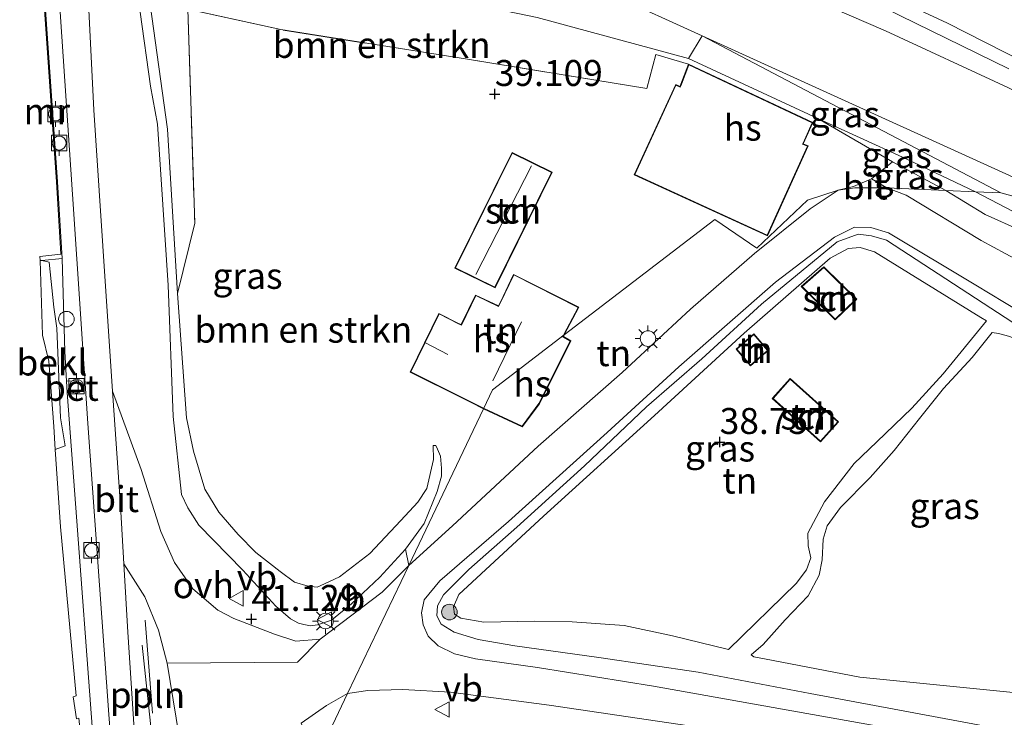
# Model space of a CAD drawing. Units: metres. Extents: x 177057 to 180010, y 324999 to 331253.
# Drawn here: x 177642 to 177737, y 329860 to 329928 of the extents above; entities that cross this region are included whole.
import ezdxf
from ezdxf.enums import TextEntityAlignment as Align

# ---------------------------------------------------------------- set-up
doc = ezdxf.new("R2010")
doc.units = ezdxf.units.M
doc.linetypes.add('IE-TERREINAFSCHEIDING', pattern=[10, 8, -2])
doc.layers.get('0').update_dxf_attribs({"lineweight": 25})
for name, color, linetype, lineweight in [('B-ME-AL-OVERIG-L-B1', 7, 'Continuous', 18), ('B-ME-BV-GELEIDECONSTRUCTIE-GELEIDERAIL-L-B1', 213, 'BV-GELEIDERAIL', 18), ('B-ME-GR-BOMENSTRUIKEN-GV-B6', 93, 'Continuous', 18), ('B-ME-GR-BOOM-S-B1', 93, 'Continuous', 18), ('B-ME-GW-KRUINLIJN-L-B1', 93, 'Continuous', 18), ('B-ME-GW-TEENLIJN-L-B1', 93, 'Continuous', 18), ('B-ME-IE-GRASLAND-GV-B6', 93, 'Continuous', 18), ('B-ME-IE-GRONDWERKLIJN-GROND_INGERICHT-GV-B6', 253, 'Continuous', 18), ('B-ME-IE-HULPGEOMETRIE-L-B1', 53, 'Continuous', 18), ('B-ME-IE-INRICHTINGSELEMENT-S-B1', 253, 'Continuous', 18), ('B-ME-IE-MEUBILAIR_WEGMEUBILAIR-LICHTMAST-S-B1', 8, 'Continuous', 18), ('B-ME-IE-TERREINAFSCHEIDING-RASTERHEKWERK-L-B1', 8, 'IE-TERREINAFSCHEIDING', 18), ('B-ME-KG-KADASTRAAL-DAKRAND-L-B1', 13, 'Continuous', 18), ('B-ME-KG-KADASTRAAL-NOKLIJN-L-B1', 13, 'Continuous', 18), ('B-ME-MW-MUUR-GV-B6', 8, 'IE-TERREINAFSCHEIDING-KUNSTMATIG', 18), ('B-ME-OB-BEKLEDING-GV-B6', 253, 'Continuous', 18), ('B-ME-OB-WATERLIJN-L-B1', 133, 'OB-WATERLIJN', 18), ('B-ME-OG-BEBOUWING-GV-B6', 173, 'Continuous', 18), ('B-ME-OG-WATER-GV-B6', 153, 'Continuous', 18), ('B-ME-VH-VERH_SOORT-BETON-OVERIG-GV-B6', 8, 'IE-TERREINAFSCHEIDING-NATUURLIJK-HOUTWAL', 18), ('B-ME-VH-VERH_SOORT-BITUMEN-GV-B6', 8, 'IE-TERREINAFSCHEIDING-NATUURLIJK-HOUTWAL', 18), ('B-ME-VH-VERH_SOORT-ONVERHARD-GV-B6', 8, 'Continuous', 18), ('B-ME-VV-BOLDER-S-B1', 213, 'Continuous', 18), ('B-ME-VW-MEUBILAIR_WEGMEUBILAIR-VERKEERSBORD-S-B1', 8, 'Continuous', 18)]:
    doc.layers.add(name, color=color, linetype=linetype, lineweight=lineweight)
doc.layers.add('B-ME-GW-HOOGTEPUNT-S-B1', color=10, linetype='Continuous')
doc.styles.add('NLCS-ISO', font='NLCS-ISO.TTF')
doc.linetypes.add('BV-GELEIDERAIL', pattern='A,10,-3,[108,NLCS.SHX,S=1,R=0,X=0,Y=0],-3', length=16)
doc.linetypes.add('IE-TERREINAFSCHEIDING-KUNSTMATIG', pattern='A,4,[82,NLCS.SHX,S=0.75,R=90,X=0,Y=0],4,-2', length=10)
doc.linetypes.add('IE-TERREINAFSCHEIDING-NATUURLIJK-HOUTWAL', pattern='A,7,-1.5,[67,NLCS.SHX,S=0.75,R=45,X=0,Y=0],-1.5,7,-1.5,[70,NLCS.SHX,S=0.75,R=0,X=0,Y=0],-1.5', length=20)
doc.linetypes.add('OB-WATERLIJN', pattern='A,10,[32,NLCS.SHX,S=2,R=0,X=0,Y=0],-12', length=22)

# ---------------------------------------------------------------- blocks, each defined once
blk = doc.blocks.new('hoogtepunt')
for p, q in [((-0.5, 0), (0.5, 0)), ((0, 0.5), (0, -0.5))]:
    blk.add_line(p, q)
blk = doc.blocks.new('boom')
h = blk.add_hatch(color=256)
edge = h.paths.add_edge_path()
edge.add_arc((0, 0), 0.75, 0, 360)
blk.add_circle((0, 0), 0.75)
blk = doc.blocks.new('lantaarnpaal')
for p, q in [((0, 0.75), (0, 1.25)), ((-0.75, 0), (-1.25, 0)), ((-0.884, 0.884), (-0.53, 0.53)), ((0.53, 0.53), (0.884, 0.884)), ((0.75, 0), (1.25, 0)), ((-0.53, -0.53), (-0.884, -0.884)), ((0, -0.75), (0, -1.25)), ((0.53, -0.53), (0.884, -0.884))]:
    blk.add_line(p, q)
blk.add_circle((0, 0), 0.75)
blk = doc.blocks.new('dtb')
blk.add_circle((0, 0), 0.75)
blk = doc.blocks.new('bolder')
for p, q in [((-0.75, 0), (-1.25, 0)), ((-0.75, 0.75), (-0.75, -0.75)), ((0.75, 0.75), (-0.75, 0.75)), ((0.75, -0.75), (0.75, 0.75)), ((0.75, 0), (1.25, 0)), ((-0.75, -0.75), (0.75, -0.75))]:
    blk.add_line(p, q)
blk.add_circle((0, 0), 0.673)
blk = doc.blocks.new('verkeersbord')
for p, q in [((0, 0.75), (-0.75, -0.625)), ((0.75, -0.625), (0, 0.75)), ((-0.75, -0.625), (0.75, -0.625))]:
    blk.add_line(p, q)

msp = doc.modelspace()

# ---------------------------------------------------------------- linework, layer by layer
at = {"layer": 'B-ME-AL-OVERIG-L-B1'}
msp.add_line((177655.243, 329857.804, 40.959), (177654.213, 329867.409, 41.212), dxfattribs=at)
at = {"layer": 'B-ME-BV-GELEIDECONSTRUCTIE-GELEIDERAIL-L-B1'}
msp.add_line((177655.197, 329860.851, 41.969), (177654.509, 329869.818, 42.398), dxfattribs=at)
at = {"layer": 'B-ME-GR-BOMENSTRUIKEN-GV-B6'}
for points in [[(177696.949, 329937.031, 46.734), (177701.511, 329936.559, 46.689), (177708.031, 329934.222, 46.59), (177715.583, 329931.071, 46.163), (177725.882, 329926.63, 45.934), (177737.661, 329921.149, 45.343), (177748.041, 329915.715, 44.949), (177750.417, 329910.41, 42.433), (177749.063, 329909.251, 41.842), (177747.018, 329908.496, 41.206), (177708.2, 329926.149, 41.217), (177699.413, 329930.145, 42.214), (177668.298, 329935.469, 40.043), (177659.777, 329936.861, 40.956), (177662.714, 329941.596, 41.709), (177671.968, 329940.076, 43.098), (177677.861, 329938.866, 44.032), (177683.378, 329937.966, 44.815), (177687.827, 329937.225, 44.84), (177692.261, 329937.209, 45.825), (177696.949, 329937.031, 46.734)], [(177706.896, 329923.945, 39.509), (177719.348, 329918.177, 39.287), (177718.859, 329917.776, 39.547), (177706.885, 329923.416, 39.547), (177703.743, 329924.334, 39.547), (177702.874, 329921.06, 39.582), (177685.591, 329923.873, 39.168), (177667.578, 329926.735, 39.107), (177658.602, 329928.696, 39.143), (177659.284, 329908.093, 39.193), (177657.609, 329901.288, 38.87), (177656.657, 329917.129, 38.926), (177654.985, 329929.152, 39.037), (177655.08, 329932.289, 39.12), (177655.458, 329932.997, 39.176), (177656.022, 329933.584, 39.231), (177656.406, 329933.891, 39.231), (177657.343, 329934.238, 39.259), (177658.835, 329934.173, 39.314), (177663.897, 329933.13, 39.564), (177676.862, 329931.102, 39.426), (177692.295, 329927.902, 39.342), (177706.896, 329923.945, 39.509)], [(177699.413, 329930.145, 42.214), (177708.2, 329926.149, 41.217)], [(177654.985, 329929.152, 39.037), (177656.657, 329917.129, 38.926), (177657.609, 329901.288, 38.87), (177658.501, 329889.332, 38.87), (177659.151, 329886.098, 38.759), (177660.245, 329882.431, 38.87), (177661.601, 329880.233, 38.87), (177663.462, 329878.08, 39.009), (177665.169, 329876.343, 39.009), (177667.526, 329874.506, 39.12), (177668.894, 329873.479, 39.092), (177670.2, 329873.089, 39.092), (177671.088, 329872.992, 39.07), (177671.779, 329873.324, 39.047), (177673.241, 329873.981, 39.024), (177676.146, 329876.235, 39.024), (177679.163, 329879.429, 39.251), (177680.786, 329881.172, 39.251), (177681.668, 329882.505, 39.274), (177682.296, 329885.285, 39.274), (177682.281, 329886.636, 39.206), (177682.528, 329886.649, 39.297), (177682.694, 329886.304, 39.41), (177682.986, 329885.618, 39.479), (177683.064, 329884.465, 39.66), (177683.06, 329883.689, 39.66), (177682.653, 329882.221, 39.797), (177681.413, 329879.129, 39.91), (177679.589, 329876.673, 40.251), (177677.124, 329873.961, 40.479), (177674.389, 329871.402, 40.751), (177672.47, 329869.83, 40.819), (177671.111, 329869.367, 40.956), (177670.447, 329869.277, 40.978), (177669.806, 329869.388, 41.024), (177669.29, 329869.527, 41.047), (177668.518, 329869.939, 41.069), (177667.099, 329871.158, 41.001), (177663.908, 329874.619, 40.91), (177659.687, 329878.967, 40.91), (177658.604, 329880.64, 40.888), (177658.011, 329881.931, 40.888), (177657.21, 329889.443, 40.774), (177656.705, 329902.095, 40.842), (177655.678, 329917.63, 40.888), (177655.02, 329921.299, 40.956), (177654.012, 329928.42, 41.047)], [(177708.2, 329926.149, 41.217), (177706.896, 329923.945, 39.509), (177692.295, 329927.902, 39.342)]]:
    msp.add_polyline3d(points, dxfattribs=at)
at = {"layer": 'B-ME-GW-KRUINLIJN-L-B1'}
for points in [[(177696.949, 329937.031, 46.734), (177701.511, 329936.559, 46.689), (177708.031, 329934.222, 46.59), (177715.583, 329931.071, 46.163), (177725.882, 329926.63, 45.934), (177737.661, 329921.149, 45.343), (177748.041, 329915.715, 44.949), (177756.49, 329910.338, 44.474), (177766.764, 329904.233, 44.169), (177779.551, 329895.663, 43.585)], [(177682.281, 329886.636, 39.206), (177682.528, 329886.649, 39.297), (177682.694, 329886.304, 39.41), (177682.986, 329885.618, 39.479), (177683.064, 329884.465, 39.66), (177683.06, 329883.689, 39.66), (177682.653, 329882.221, 39.797), (177681.413, 329879.129, 39.91), (177679.589, 329876.673, 40.251), (177677.124, 329873.961, 40.479), (177674.389, 329871.402, 40.751), (177672.47, 329869.83, 40.819), (177671.111, 329869.367, 40.956), (177670.447, 329869.277, 40.978), (177669.806, 329869.388, 41.024), (177669.29, 329869.527, 41.047), (177668.518, 329869.939, 41.069), (177667.099, 329871.158, 41.001), (177663.908, 329874.619, 40.91), (177659.687, 329878.967, 40.91), (177658.604, 329880.64, 40.888), (177658.011, 329881.931, 40.888), (177657.21, 329889.443, 40.774), (177656.705, 329902.095, 40.842), (177655.678, 329917.63, 40.888), (177655.02, 329921.299, 40.956), (177654.012, 329928.42, 41.047)], [(177731.707, 329911.23, 39.232), (177726.56, 329913.977, 39.497), (177719.348, 329918.177, 39.287)], [(177731.707, 329911.23, 39.232), (177735.496, 329908.914, 39.056), (177742.351, 329905.838, 38.872), (177748.061, 329902.794, 38.828)], [(177739.12, 329858.911, 39.607), (177718.61, 329862.756, 39.774), (177707.821, 329864.811, 39.987), (177698.24, 329866.212, 40.111), (177690.146, 329867.344, 40.213), (177686.609, 329867.936, 40.209), (177684.291, 329868.648, 40.265), (177683.025, 329869.437, 40.277), (177682.635, 329870.247, 40.282), (177682.674, 329871.197, 40.277), (177683.252, 329872.254, 40.233), (177685.697, 329874.704, 40.115), (177690.33, 329878.766, 39.897), (177696.858, 329884.692, 39.539), (177702.837, 329890.369, 39.321), (177708.18, 329894.998, 39.221), (177713.93, 329900.264, 39.261), (177721.215, 329906.27, 39.188), (177723.239, 329907.016, 39.253), (177724.516, 329906.874, 39.255), (177725.961, 329906.437, 39.235), (177738.162, 329898.518, 38.84)], [(177646.494, 329904.659, 41.303), (177646.752, 329895.705, 41.098), (177646.93, 329892.865, 41.235), (177646.971, 329891.757, 41.235), (177647.826, 329880.65, 41.189), (177649.378, 329859.553, 41.257), (177650.496, 329846.836, 41.121), (177651.647, 329825.647, 40.962), (177653.35, 329804.639, 41.098), (177653.755, 329798.732, 41.03), (177653.925, 329791.626, 40.894), (177655.445, 329775.944, 41.053), (177656.619, 329760.89, 41.081)], [(177710.753, 329866.973, 38.591), (177717.259, 329873.361, 38.545), (177718.25, 329874.675, 38.522), (177718.691, 329875.823, 38.529), (177718.408, 329876.976, 38.543), (177718.384, 329878.199, 38.538), (177719.996, 329881.216, 38.493), (177722.86, 329884.909, 38.444), (177725.03, 329886.996, 38.441), (177728.414, 329890.243, 38.383), (177731.428, 329893.557, 38.378), (177735.621, 329898.674, 38.383)]]:
    msp.add_polyline3d(points, dxfattribs=at)
at = {"layer": 'B-ME-GW-TEENLIJN-L-B1'}
for points in [[(177654.985, 329929.152, 39.037), (177656.657, 329917.129, 38.926), (177657.609, 329901.288, 38.87), (177658.501, 329889.332, 38.87), (177659.151, 329886.098, 38.759), (177660.245, 329882.431, 38.87), (177661.601, 329880.233, 38.87), (177663.462, 329878.08, 39.009), (177665.169, 329876.343, 39.009), (177667.526, 329874.506, 39.12), (177668.894, 329873.479, 39.092), (177670.2, 329873.089, 39.092), (177671.088, 329872.992, 39.07), (177671.779, 329873.324, 39.047), (177673.241, 329873.981, 39.024), (177676.146, 329876.235, 39.024), (177679.163, 329879.429, 39.251), (177680.786, 329881.172, 39.251), (177681.668, 329882.505, 39.274), (177682.296, 329885.285, 39.274), (177682.281, 329886.636, 39.206)], [(177734.555, 329911.106, 38.759), (177727.528, 329914.428, 39.12), (177719.348, 329918.177, 39.287), (177706.896, 329923.945, 39.509), (177692.295, 329927.902, 39.342)], [(177858.731, 329836.255, 39.586), (177857.266, 329837.355, 39.457), (177853.199, 329839.609, 39.058), (177847.774, 329842.593, 39.116), (177840.98, 329846.58, 39.052), (177834.848, 329850.228, 39.069), (177828.613, 329854.42, 39.088), (177821.911, 329858.673, 39.167), (177809.982, 329866.253, 39.028), (177801.306, 329871.476, 38.879), (177792.386, 329876.591, 38.146), (177783.057, 329882.314, 37.798), (177775.959, 329886.948, 37.956), (177766.255, 329893.304, 38.008), (177751.223, 329902.046, 38.426), (177749.937, 329902.749, 38.471), (177746.059, 329905.087, 38.638), (177734.555, 329911.106, 38.759)], [(177735.621, 329898.674, 38.383), (177735.071, 329898.99, 38.536), (177724.802, 329905.316, 38.697), (177723.433, 329905.736, 38.697), (177722.28, 329905.625, 38.697), (177720.534, 329904.718, 38.697), (177712.266, 329897.481, 38.731), (177703.615, 329889.532, 38.757), (177692.893, 329879.828, 38.874), (177684.741, 329872.279, 38.889), (177684.229, 329871.104, 38.926), (177684.335, 329870.397, 38.924), (177684.938, 329870.006, 38.953), (177687.148, 329869.624, 39.033), (177692.044, 329869.713, 38.795), (177695.661, 329869.65, 38.723), (177700.697, 329869.31, 38.783), (177705.326, 329868.291, 38.712), (177710.753, 329866.973, 38.591)], [(177712.918, 329866.482, 38.144), (177714.068, 329867.472, 38.128), (177716.216, 329869.834, 38.1), (177718.427, 329872.162, 38.048), (177719.47, 329874.136, 38.07), (177719.76, 329875.623, 38.079), (177719.869, 329877.627, 38.052), (177720.239, 329878.912, 38.02), (177721.538, 329880.675, 37.951), (177724.397, 329883.563, 37.953), (177726.707, 329886.165, 37.978), (177729.14, 329889.249, 37.984), (177731.484, 329892.156, 37.975), (177734.239, 329895.117, 38.03), (177736.169, 329897.528, 38.149)], [(177753.849, 329887.784, 38.106), (177749.067, 329890.695, 38.225), (177745.123, 329893.223, 38.23), (177740.423, 329896.012, 38.232), (177737.879, 329897.163, 38.216), (177736.77, 329897.443, 38.165), (177736.169, 329897.528, 38.149)], [(177712.918, 329866.482, 38.144), (177713.198, 329866.281, 38.301), (177714.205, 329866.087, 38.132), (177723.397, 329864.335, 37.903), (177739.151, 329862.755, 37.911), (177746.226, 329861.528, 37.946), (177759.272, 329858.518, 37.771), (177765.273, 329857.541, 37.715), (177770.443, 329857.007, 37.726), (177772.676, 329856.338, 37.726), (177774.119, 329855.564, 37.734), (177774.274, 329854.831, 37.732), (177774.364, 329853.874, 37.642)]]:
    msp.add_polyline3d(points, dxfattribs=at)
at = {"layer": 'B-ME-IE-GRASLAND-GV-B6'}
for points in [[(177653.35, 329804.639, 41.098), (177651.647, 329825.647, 40.962), (177650.496, 329846.836, 41.121), (177649.378, 329859.553, 41.257), (177647.826, 329880.65, 41.189), (177646.971, 329891.757, 41.235), (177648.004, 329891.73, 41.275), (177648.062, 329892.922, 41.235), (177646.93, 329892.865, 41.235), (177646.752, 329895.705, 41.098), (177646.494, 329904.659, 41.303), (177646.043, 329912.065, 41.394), (177644.798, 329930.064, 41.462), (177644.252, 329939.491, 41.362), (177645.619, 329939.26, 41.417)], [(177645.619, 329939.26, 41.417), (177645.938, 329933.688, 41.343), (177647.554, 329909.895, 41.242), (177648.983, 329888.763, 41.242), (177650.998, 329860.712, 41.181), (177652.58, 329840.393, 41.181), (177655.022, 329810.891, 41.06)], [(177737.661, 329921.149, 45.343), (177725.882, 329926.63, 45.934), (177715.583, 329931.071, 46.163), (177708.031, 329934.222, 46.59), (177701.511, 329936.559, 46.689), (177696.949, 329937.031, 46.734), (177699.372, 329937.681, 46.86), (177703.036, 329938.516, 46.734), (177711.138, 329935.126, 46.416), (177725.745, 329928.831, 45.886), (177737.768, 329922.967, 45.355)], [(177654.012, 329928.42, 41.047), (177655.02, 329921.299, 40.956), (177655.678, 329917.63, 40.888), (177656.705, 329902.095, 40.842), (177657.21, 329889.443, 40.774), (177658.011, 329881.931, 40.888), (177658.604, 329880.64, 40.888), (177659.687, 329878.967, 40.91), (177663.908, 329874.619, 40.91), (177667.099, 329871.158, 41.001), (177668.518, 329869.939, 41.069), (177669.29, 329869.527, 41.047), (177669.806, 329869.388, 41.024), (177670.447, 329869.277, 40.978), (177671.111, 329869.367, 40.956), (177672.47, 329869.83, 40.819), (177674.389, 329871.402, 40.751), (177677.124, 329873.961, 40.479), (177679.589, 329876.673, 40.251), (177679.911, 329875.087, 40.357), (177677.335, 329872.526, 40.671), (177671.378, 329867.977, 41.032), (177669.041, 329867.78, 41.058), (177666.981, 329868.461, 41.058), (177663.041, 329869.962, 41.232), (177661.495, 329870.768, 41.232), (177659.09, 329872.849, 41.257), (177657.323, 329875.36, 41.131), (177656.019, 329878.365, 41.08), (177654.103, 329884.328, 41.005), (177651.363, 329891.9, 41.071), (177650.587, 329903.441, 41.101), (177649.558, 329918.961, 41.283), (177648.949, 329931.236, 41.303)], [(177737, 329911, 38.637), (177734.555, 329911.106, 38.759), (177727.528, 329914.428, 39.12), (177719.348, 329918.177, 39.287), (177706.896, 329923.945, 39.509), (177708.2, 329926.149, 41.217), (177737, 329911, 38.637)], [(177708.2, 329926.149, 41.217), (177747.018, 329908.496, 41.206), (177749.063, 329909.251, 41.842), (177750.417, 329910.41, 42.433), (177748.041, 329915.715, 44.949), (177756.49, 329910.338, 44.474), (177766.764, 329904.233, 44.169), (177779.551, 329895.663, 43.585), (177789.252, 329888.418, 43.139), (177801.642, 329879.398, 42.68), (177810.593, 329872.756, 42.22), (177753, 329907, 42.011), (177746.9982, 329908.2813, 41.206), (177737, 329911, 38.637), (177708.2, 329926.149, 41.217)], [(177734.555, 329911.106, 38.759), (177731.707, 329911.23, 39.232), (177726.56, 329913.977, 39.497), (177719.348, 329918.177, 39.287), (177727.528, 329914.428, 39.12), (177734.555, 329911.106, 38.759)], [(177731.707, 329911.23, 39.232), (177726.015, 329911.478, 39.381), (177724.517, 329912.352, 39.447), (177726.56, 329913.977, 39.497), (177731.707, 329911.23, 39.232)], [(177739.848, 329903.852, 38.926), (177735.084, 329906.394, 39.03), (177727.884, 329910.784, 39.355), (177726.015, 329911.478, 39.381), (177731.707, 329911.23, 39.232)], [(177731.707, 329911.23, 39.232), (177735.496, 329908.914, 39.056), (177742.351, 329905.838, 38.872)], [(177742.351, 329905.838, 38.872), (177735.496, 329908.914, 39.056), (177731.707, 329911.23, 39.232), (177734.555, 329911.106, 38.759)], [(177734.555, 329911.106, 38.759), (177746.059, 329905.087, 38.638)], [(177746.059, 329905.087, 38.638), (177734.555, 329911.106, 38.759), (177737, 329911, 38.637), (177746.9982, 329908.2813, 41.206)], [(177748.971, 329855.105, 39.786), (177733.461, 329858.121, 39.812), (177715.941, 329861.25, 39.97), (177703.521, 329863.458, 40.213), (177692.319, 329865.238, 40.416), (177686.335, 329866.08, 40.465), (177684.31, 329866.58, 40.489), (177682.759, 329867.346, 40.457), (177681.78, 329868.285, 40.431), (177681.29, 329869.356, 40.401), (177681.128, 329870.535, 40.374), (177681.405, 329871.787, 40.344), (177682.895, 329873.603, 40.314), (177689.523, 329879.31, 40.006), (177699.052, 329887.911, 39.502), (177705.953, 329894.239, 39.351), (177715.261, 329902.403, 39.366), (177720.963, 329906.745, 39.3), (177722.887, 329907.709, 39.293), (177724.459, 329907.65, 39.289), (177726.181, 329907.135, 39.259), (177734.58, 329902.116, 39.028), (177741.496, 329897.912, 38.913)], [(177738.162, 329898.518, 38.84), (177725.961, 329906.437, 39.235), (177724.516, 329906.874, 39.255), (177723.239, 329907.016, 39.253), (177721.215, 329906.27, 39.188), (177713.93, 329900.264, 39.261), (177708.18, 329894.998, 39.221), (177702.837, 329890.369, 39.321), (177696.858, 329884.692, 39.539), (177690.33, 329878.766, 39.897), (177685.697, 329874.704, 40.115), (177683.252, 329872.254, 40.233), (177682.674, 329871.197, 40.277), (177682.635, 329870.247, 40.282), (177683.025, 329869.437, 40.277), (177684.291, 329868.648, 40.265), (177686.609, 329867.936, 40.209), (177690.146, 329867.344, 40.213), (177698.24, 329866.212, 40.111), (177707.821, 329864.811, 39.987), (177718.61, 329862.756, 39.774), (177739.12, 329858.911, 39.607)], [(177739.12, 329858.911, 39.607), (177718.61, 329862.756, 39.774), (177707.821, 329864.811, 39.987), (177698.24, 329866.212, 40.111), (177690.146, 329867.344, 40.213), (177686.609, 329867.936, 40.209), (177684.291, 329868.648, 40.265), (177683.025, 329869.437, 40.277), (177682.635, 329870.247, 40.282), (177682.674, 329871.197, 40.277), (177683.252, 329872.254, 40.233), (177685.697, 329874.704, 40.115), (177690.33, 329878.766, 39.897), (177696.858, 329884.692, 39.539), (177702.837, 329890.369, 39.321), (177708.18, 329894.998, 39.221), (177713.93, 329900.264, 39.261), (177721.215, 329906.27, 39.188), (177723.239, 329907.016, 39.253), (177724.516, 329906.874, 39.255), (177725.961, 329906.437, 39.235), (177738.162, 329898.518, 38.84)], [(177735.621, 329898.674, 38.383), (177735.071, 329898.99, 38.536), (177724.802, 329905.316, 38.697), (177723.433, 329905.736, 38.697), (177722.28, 329905.625, 38.697), (177720.534, 329904.718, 38.697), (177712.266, 329897.481, 38.731), (177703.615, 329889.532, 38.757), (177692.893, 329879.828, 38.874), (177684.741, 329872.279, 38.889), (177684.229, 329871.104, 38.926), (177684.335, 329870.397, 38.924), (177684.938, 329870.006, 38.953), (177687.148, 329869.624, 39.033), (177692.044, 329869.713, 38.795), (177695.661, 329869.65, 38.723), (177700.697, 329869.31, 38.783), (177705.326, 329868.291, 38.712), (177710.753, 329866.973, 38.591), (177717.259, 329873.361, 38.545), (177718.25, 329874.675, 38.522), (177718.691, 329875.823, 38.529), (177718.408, 329876.976, 38.543), (177718.384, 329878.199, 38.538), (177719.996, 329881.216, 38.493), (177722.86, 329884.909, 38.444), (177725.03, 329886.996, 38.441), (177728.414, 329890.243, 38.383), (177731.428, 329893.557, 38.378), (177735.621, 329898.674, 38.383)], [(177647.875, 329860.295, 40.324), (177647.564, 329862.418, 40.324), (177647.848, 329862.523, 40.324), (177646.348, 329878.821, 40.324), (177645.839, 329886.28, 40.324), (177646.78, 329886.615, 40.765), (177646.328, 329889.313, 40.821), (177645.98, 329897.944, 40.959), (177645.704, 329899.972, 40.821), (177645.234, 329904.32, 40.821), (177644.554, 329904.495, 40.654), (177646.494, 329904.659, 41.303), (177646.752, 329895.705, 41.098), (177646.93, 329892.865, 41.235)], [(177737.879, 329897.163, 38.216), (177736.77, 329897.443, 38.165), (177736.169, 329897.528, 38.149), (177734.239, 329895.117, 38.03), (177731.484, 329892.156, 37.975), (177729.14, 329889.249, 37.984), (177726.707, 329886.165, 37.978), (177724.397, 329883.563, 37.953), (177721.538, 329880.675, 37.951), (177720.239, 329878.912, 38.02), (177719.869, 329877.627, 38.052), (177719.76, 329875.623, 38.079), (177719.47, 329874.136, 38.07), (177718.427, 329872.162, 38.048), (177716.216, 329869.834, 38.1), (177714.068, 329867.472, 38.128), (177712.918, 329866.482, 38.144), (177713.198, 329866.281, 38.301), (177714.205, 329866.087, 38.132), (177723.397, 329864.335, 37.903), (177739.151, 329862.755, 37.911)], [(177646.93, 329892.865, 41.235), (177646.971, 329891.757, 41.235), (177647.826, 329880.65, 41.189), (177649.378, 329859.553, 41.257), (177650.496, 329846.836, 41.121), (177651.647, 329825.647, 40.962), (177653.35, 329804.639, 41.098)], [(177656.62, 329865.679, 41.199), (177657.789, 329858.607, 41.088), (177657.933, 329843.088, 40.949), (177660.117, 329812.376, 40.893), (177662.236, 329781.487, 41.06), (177663.88, 329760.927, 40.921), (177660.562, 329760.91, 41.06), (177659.054, 329780.596, 41.08), (177657.884, 329802.056, 41.161), (177655.981, 329824.658, 41.222), (177654.253, 329846.987, 41.161), (177652.832, 329868.67, 41.141), (177652.44, 329875.242, 41.206), (177654.461, 329872.048, 41.249), (177655.79, 329868.859, 41.224), (177656.62, 329865.679, 41.199)], [(177672.556, 329859.708, 40.759), (177674.001, 329862.73, 40.79), (177675.968, 329863.038, 40.707), (177679.333, 329863.145, 40.643), (177683.941, 329862.874, 40.559), (177693.447, 329861.617, 40.388), (177708.676, 329859.376, 39.996)], [(177671.219, 329856.355, 40.517), (177669.532, 329859.885, 40.752), (177671.968, 329861.592, 40.79), (177674.001, 329862.73, 40.79), (177672.556, 329859.708, 40.759), (177671.219, 329856.355, 40.517)]]:
    msp.add_polyline3d(points, dxfattribs=at)
at = {"layer": 'B-ME-IE-GRONDWERKLIJN-GROND_INGERICHT-GV-B6'}
for points in [[(177706.885, 329923.416, 39.547), (177706.151, 329921.487, 39.547), (177706.066, 329921.255, 39.547), (177705.652, 329921.441, 39.547), (177701.648, 329912.744, 39.547), (177714.506, 329906.856, 39.547), (177718.432, 329915.536, 39.547), (177717.946, 329915.734, 39.547), (177718.111, 329916.067, 39.547), (177718.859, 329917.776, 39.547), (177719.348, 329918.177, 39.287), (177726.56, 329913.977, 39.497), (177724.517, 329912.352, 39.447), (177722.791, 329911.618, 39.393), (177721.309, 329911.251, 39.4), (177718.342, 329910.299, 39.587), (177713.476, 329905.662, 39.462), (177709.426, 329908.42, 39.648), (177694.902, 329897.309, 39.878), (177696.318, 329899.984, 39.547), (177690.024, 329903.134, 39.264), (177688.753, 329900.463, 39.176), (177688.564, 329900.098, 39.176), (177686.358, 329901.141, 39.176), (177684.979, 329898.3, 39.176), (177684.658, 329898.435, 39.176), (177682.817, 329899.382, 39.176), (177680.041, 329893.713, 39.176), (177685.22, 329891.141, 39.181), (177685.919, 329890.794, 39.782), (177687.134, 329890.19, 39.878), (177679.911, 329875.087, 40.357), (177679.589, 329876.673, 40.251), (177681.413, 329879.129, 39.91), (177682.653, 329882.221, 39.797), (177683.06, 329883.689, 39.66), (177683.064, 329884.465, 39.66), (177682.986, 329885.618, 39.479), (177682.694, 329886.304, 39.41), (177682.528, 329886.649, 39.297), (177682.281, 329886.636, 39.206), (177682.296, 329885.285, 39.274), (177681.668, 329882.505, 39.274), (177680.786, 329881.172, 39.251), (177679.163, 329879.429, 39.251), (177676.146, 329876.235, 39.024), (177673.241, 329873.981, 39.024), (177671.779, 329873.324, 39.047), (177671.088, 329872.992, 39.07), (177670.2, 329873.089, 39.092), (177668.894, 329873.479, 39.092), (177667.526, 329874.506, 39.12), (177665.169, 329876.343, 39.009), (177663.462, 329878.08, 39.009), (177661.601, 329880.233, 38.87), (177660.245, 329882.431, 38.87), (177659.151, 329886.098, 38.759), (177658.501, 329889.332, 38.87), (177657.609, 329901.288, 38.87), (177659.284, 329908.093, 39.193), (177658.602, 329928.696, 39.143), (177667.578, 329926.735, 39.107), (177685.591, 329923.873, 39.168), (177702.874, 329921.06, 39.582), (177703.743, 329924.334, 39.547), (177706.885, 329923.416, 39.547)], [(177693.728, 329912.986, 39.062), (177689.868, 329914.889, 39.062), (177684.368, 329903.739, 39.062), (177688.229, 329901.836, 39.062), (177693.728, 329912.986, 39.062)], [(177679.911, 329875.087, 40.357), (177687.134, 329890.19, 39.878), (177690.859, 329888.441, 39.878), (177692.509, 329890.655, 39.878), (177695.545, 329896.726, 39.878), (177694.817, 329897.142, 39.878), (177694.902, 329897.309, 39.878), (177709.426, 329908.42, 39.648), (177713.476, 329905.662, 39.462), (177718.342, 329910.299, 39.587), (177721.309, 329911.251, 39.4), (177718.607, 329909.458, 39.423), (177713.258, 329905.149, 39.428), (177707.061, 329899.792, 39.408), (177700.49, 329893.698, 39.449), (177692.383, 329886.57, 39.731), (177684.137, 329878.921, 40.126), (177679.911, 329875.087, 40.357)], [(177735.621, 329898.674, 38.383), (177731.428, 329893.557, 38.378), (177728.414, 329890.243, 38.383), (177725.03, 329886.996, 38.441), (177722.86, 329884.909, 38.444), (177719.996, 329881.216, 38.493), (177718.384, 329878.199, 38.538), (177718.408, 329876.976, 38.543), (177718.691, 329875.823, 38.529), (177718.25, 329874.675, 38.522), (177717.259, 329873.361, 38.545), (177710.753, 329866.973, 38.591), (177705.326, 329868.291, 38.712), (177700.697, 329869.31, 38.783), (177695.661, 329869.65, 38.723), (177692.044, 329869.713, 38.795), (177687.148, 329869.624, 39.033), (177684.938, 329870.006, 38.953), (177684.335, 329870.397, 38.924), (177684.229, 329871.104, 38.926), (177684.741, 329872.279, 38.889), (177692.893, 329879.828, 38.874), (177703.615, 329889.532, 38.757), (177712.266, 329897.481, 38.731), (177720.534, 329904.718, 38.697), (177722.28, 329905.625, 38.697), (177723.433, 329905.736, 38.697), (177724.802, 329905.316, 38.697), (177735.071, 329898.99, 38.536), (177735.621, 329898.674, 38.383)], [(177721.01, 329898.77, 38.766), (177723.098, 329900.741, 38.766), (177719.924, 329903.88, 38.766), (177717.761, 329901.967, 38.766), (177721.01, 329898.77, 38.766)], [(177714.566, 329895.807, 38.709), (177713.183, 329897.421, 38.709), (177711.465, 329895.949, 38.709), (177712.848, 329894.335, 38.709), (177714.566, 329895.807, 38.709)], [(177739.151, 329862.755, 37.911), (177723.397, 329864.335, 37.903), (177714.205, 329866.087, 38.132), (177713.198, 329866.281, 38.301), (177712.918, 329866.482, 38.144), (177714.068, 329867.472, 38.128), (177716.216, 329869.834, 38.1), (177718.427, 329872.162, 38.048), (177719.47, 329874.136, 38.07), (177719.76, 329875.623, 38.079), (177719.869, 329877.627, 38.052), (177720.239, 329878.912, 38.02), (177721.538, 329880.675, 37.951), (177724.397, 329883.563, 37.953), (177726.707, 329886.165, 37.978), (177729.14, 329889.249, 37.984), (177731.484, 329892.156, 37.975), (177734.239, 329895.117, 38.03), (177736.169, 329897.528, 38.149), (177736.77, 329897.443, 38.165), (177737.879, 329897.163, 38.216)], [(177719.609, 329886.996, 38.684), (177721.34, 329888.92, 38.684), (177716.694, 329893.102, 38.684), (177714.962, 329891.178, 38.684), (177719.609, 329886.996, 38.684)]]:
    msp.add_polyline3d(points, dxfattribs=at)
at = {"layer": 'B-ME-IE-HULPGEOMETRIE-L-B1'}
for points in [[(177739, 329947, 39.325), (177751.905, 329939.488, 39.22), (177775.996, 329925.404, 40.55), (177789.022, 329917.85, 38.994), (177791.546, 329916.387, 38.832), (177793.004, 329915.541, 38.86), (177803.534, 329909.435, 38.8), (177806, 329908, 38.921), (177841, 329878, 38.819), (177840.908, 329877.634, 38.821), (177840.63, 329876.519, 38.774), (177840.443, 329875.773, 38.495), (177840.236, 329874.944, 38.38), (177838.971, 329869.883, 41.48), (177838.368, 329867.472, 41.398), (177838.032, 329866.129, 41.273), (177838, 329866, 41.289), (177829.138, 329863.583, 41.736), (177827.45, 329863.123, 41.686), (177827, 329863, 41.655), (177810.593, 329872.756, 42.22), (177753, 329907, 42.011), (177746.9982, 329908.2813, 41.206), (177737, 329911, 38.637)], [(177737, 329911, 38.637), (177708.2, 329926.149, 41.217), (177699.413, 329930.145, 42.214), (177668.298, 329935.469, 40.043), (177659.777, 329936.861, 40.956), (177651.78, 329938.216, 41.329), (177650.299, 329938.467, 41.351), (177648.325, 329938.801, 41.365), (177645.619, 329939.26, 41.417), (177644.252, 329939.491, 41.362), (177644.15, 329939.508, 40.324), (177643.8534, 329939.5583, 40.324)], [(177737, 329911, 38.637), (177734.555, 329911.106, 38.759), (177731.707, 329911.23, 39.232), (177726.015, 329911.478, 39.381), (177722.918, 329911.497, 39.393), (177721.309, 329911.251, 39.4), (177718.342, 329910.299, 39.587), (177713.476, 329905.662, 39.462), (177709.426, 329908.42, 39.648), (177694.902, 329897.309, 39.878), (177688, 329892, 39.552), (177687.134, 329890.19, 39.878), (177679.911, 329875.087, 40.357), (177674.001, 329862.73, 40.79), (177672.556, 329859.708, 40.759), (177671.219, 329856.355, 40.517), (177666.964, 329848.016, 40.2), (177666.482, 329847.007, 40.21), (177666, 329846, 40.132), (177665.65, 329841.092, 39.857), (177665.589, 329840.244, 39.809), (177663.802, 329815.225, 40.471), (177663.473, 329810.627, 40.524)]]:
    msp.add_polyline3d(points, dxfattribs=at)
at = {"layer": 'B-ME-IE-TERREINAFSCHEIDING-RASTERHEKWERK-L-B1'}
msp.add_polyline3d([(177706.885, 329923.416, 39.547), (177703.743, 329924.334, 39.547), (177702.874, 329921.06, 39.582), (177685.591, 329923.873, 39.168), (177667.578, 329926.735, 39.107), (177658.602, 329928.696, 39.143), (177659.284, 329908.093, 39.193)], dxfattribs=at)
at = {"layer": 'B-ME-KG-KADASTRAAL-DAKRAND-L-B1'}
msp.add_line((177690.844, 329888.504, 42.502), (177687.199, 329890.214, 42.481), dxfattribs=at)
for points in [[(177701.714, 329912.768, 44.314), (177705.678, 329921.377, 44.294), (177706.093, 329921.2, 44.253), (177706.197, 329921.465, 42.334), (177706.913, 329923.348, 42.354), (177718.794, 329917.752, 42.253), (177718.066, 329916.088, 42.395), (177717.878, 329915.709, 44.071), (177718.365, 329915.51, 44.092), (177714.481, 329906.922, 44.273), (177701.714, 329912.768, 44.314)], [(177693.661, 329912.964, 41.289), (177688.206, 329901.903, 41.02), (177684.435, 329903.762, 41.062), (177689.891, 329914.822, 41.331), (177693.661, 329912.964, 41.289)], [(177721.011, 329898.839, 41.128), (177717.834, 329901.965, 41.128), (177719.922, 329903.812, 41.128), (177723.027, 329900.742, 41.128), (177721.011, 329898.839, 41.128)], [(177687.105, 329890.261, 42.481), (177680.117, 329893.741, 42.453), (177682.832, 329899.337, 42.537), (177684.725, 329898.379, 42.564), (177685.01, 329898.247, 46.286), (177686.373, 329901.094, 46.231), (177688.574, 329900.037, 46.12), (177688.742, 329900.384, 41.981), (177690.039, 329903.088, 42.12), (177696.239, 329899.957, 42.175), (177694.854, 329897.362, 42.175)], [(177694.752, 329897.122, 46.209), (177695.479, 329896.706, 46.316), (177692.467, 329890.682, 46.269), (177690.844, 329888.504, 42.502)], [(177714.496, 329895.813, 40.748), (177712.854, 329894.406, 40.746), (177711.536, 329895.944, 40.747), (177713.178, 329897.351, 40.746), (177714.496, 329895.813, 40.748)], [(177719.605, 329887.067, 40.307), (177715.033, 329891.182, 40.307), (177716.697, 329893.031, 40.307), (177721.27, 329888.916, 40.307), (177719.605, 329887.067, 40.307)]]:
    msp.add_polyline3d(points, dxfattribs=at)
at = {"layer": 'B-ME-KG-KADASTRAAL-NOKLIJN-L-B1'}
for p, q in [((177691.759, 329913.62, 41.85), (177686.366, 329903.138, 41.941)), ((177690.784, 329898.582, 49.841), (177688.009, 329892.893, 49.952)), ((177683.691, 329895.417, 43.759), (177681.519, 329896.556, 43.786))]:
    msp.add_line(p, q, dxfattribs=at)
at = {"layer": 'B-ME-MW-MUUR-GV-B6'}
msp.add_polyline3d([(177644.252, 329939.491, 41.362), (177644.798, 329930.064, 41.462), (177646.043, 329912.065, 41.394), (177646.494, 329904.659, 41.303), (177644.554, 329904.495, 40.654), (177644.37, 329904.479, 40.324), (177644.357, 329904.855, 40.324), (177646.367, 329905.106, 40.324), (177645.944, 329912.059, 40.324), (177644.698, 329930.058, 40.324), (177644.15, 329939.508, 40.324), (177644.252, 329939.491, 41.362)], dxfattribs=at)
at = {"layer": 'B-ME-OB-BEKLEDING-GV-B6'}
msp.add_polyline3d([(177645.839, 329886.28, 40.324), (177645.688, 329888.496, 40.324), (177645.557, 329890.19, 40.324), (177645.199, 329894.771, 40.324), (177644.613, 329897.288, 40.324), (177644.37, 329904.479, 40.324), (177644.554, 329904.495, 40.654), (177645.234, 329904.32, 40.821), (177645.704, 329899.972, 40.821), (177645.98, 329897.944, 40.959), (177646.328, 329889.313, 40.821), (177646.78, 329886.615, 40.765), (177645.839, 329886.28, 40.324)], dxfattribs=at)
at = {"layer": 'B-ME-OB-WATERLIJN-L-B1'}
msp.add_polyline3d([(177644.15, 329939.508, 40.324), (177644.698, 329930.058, 40.324), (177645.944, 329912.059, 40.324), (177646.367, 329905.106, 40.324), (177644.357, 329904.855, 40.324), (177644.37, 329904.479, 40.324), (177644.613, 329897.288, 40.324), (177645.199, 329894.771, 40.324), (177645.557, 329890.19, 40.324), (177645.688, 329888.496, 40.324), (177645.839, 329886.28, 40.324), (177646.348, 329878.821, 40.324), (177647.848, 329862.523, 40.324), (177647.564, 329862.418, 40.324), (177647.875, 329860.295, 40.324), (177648.109, 329860.36, 40.324), (177648.325, 329858.202, 40.324), (177648.041, 329858.097, 40.324), (177648.488, 329852.687, 40.324), (177648.328, 329852.506, 40.324), (177648.893, 329847.006, 40.324), (177648.91, 329846.806, 40.363), (177649.201, 329843.371, 40.324), (177652.729, 329798.489, 40.324)], dxfattribs=at)
at = {"layer": 'B-ME-OG-BEBOUWING-GV-B6'}
for points in [[(177718.859, 329917.776, 39.547), (177718.111, 329916.067, 39.547), (177717.946, 329915.734, 39.547), (177718.432, 329915.536, 39.547), (177714.506, 329906.856, 39.547), (177701.648, 329912.744, 39.547), (177705.652, 329921.441, 39.547), (177706.066, 329921.255, 39.547), (177706.151, 329921.487, 39.547), (177706.885, 329923.416, 39.547), (177718.859, 329917.776, 39.547)], [(177693.728, 329912.986, 39.062), (177688.229, 329901.836, 39.062), (177684.368, 329903.739, 39.062), (177689.868, 329914.889, 39.062), (177693.728, 329912.986, 39.062)], [(177721.01, 329898.77, 38.766), (177717.761, 329901.967, 38.766), (177719.924, 329903.88, 38.766), (177723.098, 329900.741, 38.766), (177721.01, 329898.77, 38.766)], [(177694.902, 329897.309, 39.878), (177688, 329892, 39.552), (177687.134, 329890.19, 39.878), (177685.919, 329890.794, 39.782), (177685.22, 329891.141, 39.181), (177680.041, 329893.713, 39.176), (177682.817, 329899.382, 39.176), (177684.658, 329898.435, 39.176), (177684.979, 329898.3, 39.176), (177686.358, 329901.141, 39.176), (177688.564, 329900.098, 39.176), (177688.753, 329900.463, 39.176), (177690.024, 329903.134, 39.264), (177696.318, 329899.984, 39.547), (177694.902, 329897.309, 39.878)], [(177690.859, 329888.441, 39.878), (177687.134, 329890.19, 39.878), (177688, 329892, 39.552), (177694.902, 329897.309, 39.878), (177694.817, 329897.142, 39.878), (177695.545, 329896.726, 39.878), (177692.509, 329890.655, 39.878), (177690.859, 329888.441, 39.878)], [(177714.566, 329895.807, 38.709), (177712.848, 329894.335, 38.709), (177711.465, 329895.949, 38.709), (177713.183, 329897.421, 38.709), (177714.566, 329895.807, 38.709)], [(177719.609, 329886.996, 38.684), (177714.962, 329891.178, 38.684), (177716.694, 329893.102, 38.684), (177721.34, 329888.92, 38.684), (177719.609, 329886.996, 38.684)]]:
    msp.add_polyline3d(points, dxfattribs=at)
at = {"layer": 'B-ME-OG-WATER-GV-B6'}
msp.add_polyline3d([(177644.698, 329930.058, 40.324), (177645.944, 329912.059, 40.324), (177646.367, 329905.106, 40.324), (177644.357, 329904.855, 40.324), (177644.37, 329904.479, 40.324), (177644.613, 329897.288, 40.324), (177645.199, 329894.771, 40.324), (177645.557, 329890.19, 40.324), (177645.688, 329888.496, 40.324), (177645.839, 329886.28, 40.324), (177646.348, 329878.821, 40.324), (177647.848, 329862.523, 40.324), (177647.564, 329862.418, 40.324), (177647.875, 329860.295, 40.324), (177648.109, 329860.36, 40.324), (177648.325, 329858.202, 40.324), (177648.041, 329858.097, 40.324), (177648.488, 329852.687, 40.324), (177648.328, 329852.506, 40.324), (177648.893, 329847.006, 40.324), (177648.91, 329846.806, 40.363), (177649.201, 329843.371, 40.324), (177652.729, 329798.489, 40.324)], dxfattribs=at)
at = {"layer": 'B-ME-VH-VERH_SOORT-BETON-OVERIG-GV-B6'}
for points in [[(177737.768, 329922.967, 45.355), (177725.745, 329928.831, 45.886), (177711.138, 329935.126, 46.416), (177703.036, 329938.516, 46.734), (177704.988, 329939.033, 46.705), (177712.44, 329935.904, 46.493), (177721.127, 329932.357, 46.281), (177731.852, 329927.351, 45.736), (177744.623, 329920.859, 45.19)], [(177646.971, 329891.757, 41.235), (177646.93, 329892.865, 41.235), (177648.062, 329892.922, 41.235), (177648.004, 329891.73, 41.275), (177646.971, 329891.757, 41.235)]]:
    msp.add_polyline3d(points, dxfattribs=at)
at = {"layer": 'B-ME-VH-VERH_SOORT-BITUMEN-GV-B6'}
for points in [[(177655.022, 329810.891, 41.06), (177652.58, 329840.393, 41.181), (177650.998, 329860.712, 41.181), (177648.983, 329888.763, 41.242), (177647.554, 329909.895, 41.242), (177645.938, 329933.688, 41.343), (177645.619, 329939.26, 41.417), (177648.325, 329938.801, 41.365)], [(177648.325, 329938.801, 41.365), (177648.445, 329936.796, 41.318), (177649.027, 329937.222, 41.323), (177650.299, 329938.467, 41.351), (177651.78, 329938.216, 41.329), (177651.344, 329937.802, 41.303), (177648.966, 329934.031, 41.303), (177648.823, 329933.72, 41.303), (177648.949, 329931.236, 41.303), (177649.558, 329918.961, 41.283), (177650.587, 329903.441, 41.101), (177651.363, 329891.9, 41.071), (177652.107, 329880.827, 41.181), (177652.44, 329875.242, 41.206), (177652.832, 329868.67, 41.141), (177654.253, 329846.987, 41.161), (177655.981, 329824.658, 41.222), (177657.884, 329802.056, 41.161)], [(177744.623, 329920.859, 45.19), (177731.852, 329927.351, 45.736), (177721.127, 329932.357, 46.281)], [(177726.015, 329911.478, 39.381), (177722.918, 329911.497, 39.393), (177721.309, 329911.251, 39.4), (177722.791, 329911.618, 39.393), (177724.517, 329912.352, 39.447), (177726.015, 329911.478, 39.381)], [(177748.269, 329852.074, 39.679), (177735.271, 329854.596, 39.699), (177721.062, 329857.185, 39.812), (177708.676, 329859.376, 39.996), (177693.447, 329861.617, 40.388), (177683.941, 329862.874, 40.559), (177679.333, 329863.145, 40.643), (177675.968, 329863.038, 40.707), (177674.001, 329862.73, 40.79), (177679.911, 329875.087, 40.357), (177684.137, 329878.921, 40.126), (177692.383, 329886.57, 39.731), (177700.49, 329893.698, 39.449), (177707.061, 329899.792, 39.408), (177713.258, 329905.149, 39.428), (177718.607, 329909.458, 39.423), (177721.309, 329911.251, 39.4), (177722.918, 329911.497, 39.393), (177726.015, 329911.478, 39.381)], [(177726.015, 329911.478, 39.381), (177727.884, 329910.784, 39.355), (177735.084, 329906.394, 39.03), (177739.848, 329903.852, 38.926)], [(177741.496, 329897.912, 38.913), (177734.58, 329902.116, 39.028), (177726.181, 329907.135, 39.259), (177724.459, 329907.65, 39.289), (177722.887, 329907.709, 39.293), (177720.963, 329906.745, 39.3), (177715.261, 329902.403, 39.366), (177705.953, 329894.239, 39.351), (177699.052, 329887.911, 39.502), (177689.523, 329879.31, 40.006), (177682.895, 329873.603, 40.314), (177681.405, 329871.787, 40.344), (177681.128, 329870.535, 40.374), (177681.29, 329869.356, 40.401), (177681.78, 329868.285, 40.431), (177682.759, 329867.346, 40.457), (177684.31, 329866.58, 40.489), (177686.335, 329866.08, 40.465), (177692.319, 329865.238, 40.416), (177703.521, 329863.458, 40.213), (177715.941, 329861.25, 39.97), (177733.461, 329858.121, 39.812), (177748.971, 329855.105, 39.786)], [(177660.117, 329812.376, 40.893), (177657.933, 329843.088, 40.949), (177657.789, 329858.607, 41.088), (177656.62, 329865.679, 41.199), (177669.187, 329865.77, 41.032), (177671.378, 329867.977, 41.032), (177677.335, 329872.526, 40.671), (177679.911, 329875.087, 40.357), (177674.001, 329862.73, 40.79)], [(177674.001, 329862.73, 40.79), (177671.968, 329861.592, 40.79), (177669.532, 329859.885, 40.752)]]:
    msp.add_polyline3d(points, dxfattribs=at)
at = {"layer": 'B-ME-VH-VERH_SOORT-ONVERHARD-GV-B6'}
msp.add_polyline3d([(177671.378, 329867.977, 41.032), (177669.187, 329865.77, 41.032), (177656.62, 329865.679, 41.199), (177655.79, 329868.859, 41.224), (177654.461, 329872.048, 41.249), (177652.44, 329875.242, 41.206), (177652.107, 329880.827, 41.181), (177651.363, 329891.9, 41.071), (177654.103, 329884.328, 41.005), (177656.019, 329878.365, 41.08), (177657.323, 329875.36, 41.131), (177659.09, 329872.849, 41.257), (177661.495, 329870.768, 41.232), (177663.041, 329869.962, 41.232), (177666.981, 329868.461, 41.058), (177669.041, 329867.78, 41.058), (177671.378, 329867.977, 41.032)], dxfattribs=at)

# ---------------------------------------------------------------- block references
at = {"layer": 'B-ME-GR-BOOM-S-B1', "rotation": 90}
msp.add_blockref('boom', (177683.831, 329870.592, 39.368), dxfattribs=at)
at = {"layer": 'B-ME-GW-HOOGTEPUNT-S-B1', "rotation": 90}
for p in [(177688.209, 329920.523, 39.109), (177688.209, 329920.523, 39.109), (177709.892, 329886.982, 38.757), (177709.892, 329886.982, 38.757), (177664.747, 329869.925, 41.129), (177664.747, 329869.925, 41.129)]:
    msp.add_blockref('hoogtepunt', p, dxfattribs=at)
at = {"layer": 'B-ME-IE-INRICHTINGSELEMENT-S-B1', "rotation": 90}
msp.add_blockref('dtb', (177646.911, 329898.83, 41.376), dxfattribs=at)
at = {"layer": 'B-ME-IE-MEUBILAIR_WEGMEUBILAIR-LICHTMAST-S-B1', "rotation": 90}
for p in [(177702.978, 329896.957, 39.485), (177671.892, 329869.733, 40.895)]:
    msp.add_blockref('lantaarnpaal', p, dxfattribs=at)
at = {"layer": 'B-ME-VV-BOLDER-S-B1', "rotation": 90}
for p in [(177645.866, 329918.603, 41.333), (177646.211, 329915.804, 41.353), (177647.882, 329892.364, 41.272), (177649.328, 329876.551, 41.275)]:
    msp.add_blockref('bolder', p, dxfattribs=at)
at = {"layer": 'B-ME-VW-MEUBILAIR_WEGMEUBILAIR-VERKEERSBORD-S-B1', "rotation": 90}
for p in [(177663.34, 329871.911, 41.158), (177671.843, 329869.879, 40.878), (177683.186, 329861.202, 40.631)]:
    msp.add_blockref('verkeersbord', p, dxfattribs=at)

# ---------------------------------------------------------------- texts
at = {"layer": 'B-ME-AL-OVERIG-L-B1', "ltscale": 0.2, "style": 'NLCS-ISO'}
msp.add_text('ppln', height=2.5, dxfattribs=at).set_placement((177654.728, 329862.6065), align=Align.MIDDLE_CENTER)
at = {"layer": 'B-ME-GR-BOMENSTRUIKEN-GV-B6', "ltscale": 0.2, "style": 'NLCS-ISO'}
for p in [(177677.3046, 329925.2576), (177669.749, 329897.8076)]:
    msp.add_text('bmn en strkn', height=2.5, dxfattribs=at).set_placement(p, align=Align.MIDDLE_CENTER)
at = {"layer": 'B-ME-GW-HOOGTEPUNT-S-B1', "ltscale": 0.2, "style": 'NLCS-ISO'}
for s, p in [('39.109', (177688.209, 329920.523, 39.109)), ('39.109', (177688.209, 329920.523, 39.109)), ('38.757', (177709.892, 329886.982, 38.757)), ('38.757', (177709.892, 329886.982, 38.757)), ('41.129', (177664.747, 329869.925, 41.129)), ('41.129', (177664.747, 329869.925, 41.129))]:
    msp.add_text(s, height=2.5, dxfattribs=at).set_placement(p, align=Align.BOTTOM_LEFT)
at = {"layer": 'B-ME-IE-GRASLAND-GV-B6', "ltscale": 0.2, "style": 'NLCS-ISO'}
for p in [(177721.948, 329918.5745), (177726.9515, 329914.6415), (177728.112, 329912.6035), (177664.367, 329902.998), (177709.925, 329886.3545), (177731.5805, 329880.8055)]:
    msp.add_text('gras', height=2.5, dxfattribs=at).set_placement(p, align=Align.MIDDLE_CENTER)
at = {"layer": 'B-ME-IE-GRONDWERKLIJN-GROND_INGERICHT-GV-B6', "ltscale": 0.2, "style": 'NLCS-ISO'}
for p in [(177689.9842, 329909.2872), (177720.5606, 329900.8256), (177688.7723, 329897.7368), (177713.3256, 329895.8638), (177699.6709, 329895.5476), (177718.4428, 329889.4384), (177711.8243, 329883.2625)]:
    msp.add_text('tn', height=2.5, dxfattribs=at).set_placement(p, align=Align.MIDDLE_CENTER)
at = {"layer": 'B-ME-MW-MUUR-GV-B6', "ltscale": 0.2, "style": 'NLCS-ISO'}
msp.add_text('mr', height=2.5, dxfattribs=at).set_placement((177645.0232, 329918.8608), align=Align.MIDDLE_CENTER)
at = {"layer": 'B-ME-OB-BEKLEDING-GV-B6', "ltscale": 0.2, "style": 'NLCS-ISO'}
msp.add_text('bekl', height=2.5, dxfattribs=at).set_placement((177645.5142, 329894.6495), align=Align.MIDDLE_CENTER)
at = {"layer": 'B-ME-OG-BEBOUWING-GV-B6', "ltscale": 0.2, "style": 'NLCS-ISO'}
for s, p in [('hs', (177712.1014, 329917.2807)), ('sch', (177689.9842, 329909.2872)), ('sch', (177720.5606, 329900.8256)), ('hs', (177687.9059, 329896.8929)), ('h', (177713.3256, 329895.8638)), ('hs', (177691.8281, 329892.613)), ('sch', (177718.4428, 329889.4384))]:
    msp.add_text(s, height=2.5, dxfattribs=at).set_placement(p, align=Align.MIDDLE_CENTER)
at = {"layer": 'B-ME-VH-VERH_SOORT-BETON-OVERIG-GV-B6', "ltscale": 0.2, "style": 'NLCS-ISO'}
msp.add_text('bet', height=2.5, dxfattribs=at).set_placement((177647.3876, 329892.2062), align=Align.MIDDLE_CENTER)
at = {"layer": 'B-ME-VH-VERH_SOORT-BITUMEN-GV-B6', "ltscale": 0.2, "style": 'NLCS-ISO'}
for p in [(177723.9275, 329911.6123), (177651.7466, 329881.4824)]:
    msp.add_text('bit', height=2.5, dxfattribs=at).set_placement(p, align=Align.MIDDLE_CENTER)
at = {"layer": 'B-ME-VH-VERH_SOORT-ONVERHARD-GV-B6', "ltscale": 0.2, "style": 'NLCS-ISO'}
msp.add_text('ovh', height=2.5, dxfattribs=at).set_placement((177660.1069, 329873.1854), align=Align.MIDDLE_CENTER)
at = {"layer": 'B-ME-VW-MEUBILAIR_WEGMEUBILAIR-VERKEERSBORD-S-B1', "ltscale": 0.2, "style": 'NLCS-ISO'}
for p in [(177663.34, 329871.911, 41.158), (177671.843, 329869.879, 40.878), (177683.186, 329861.202, 40.631)]:
    msp.add_text('vb', height=2.5, dxfattribs=at).set_placement(p, align=Align.BOTTOM_LEFT)

doc.saveas('drawing.dxf')
